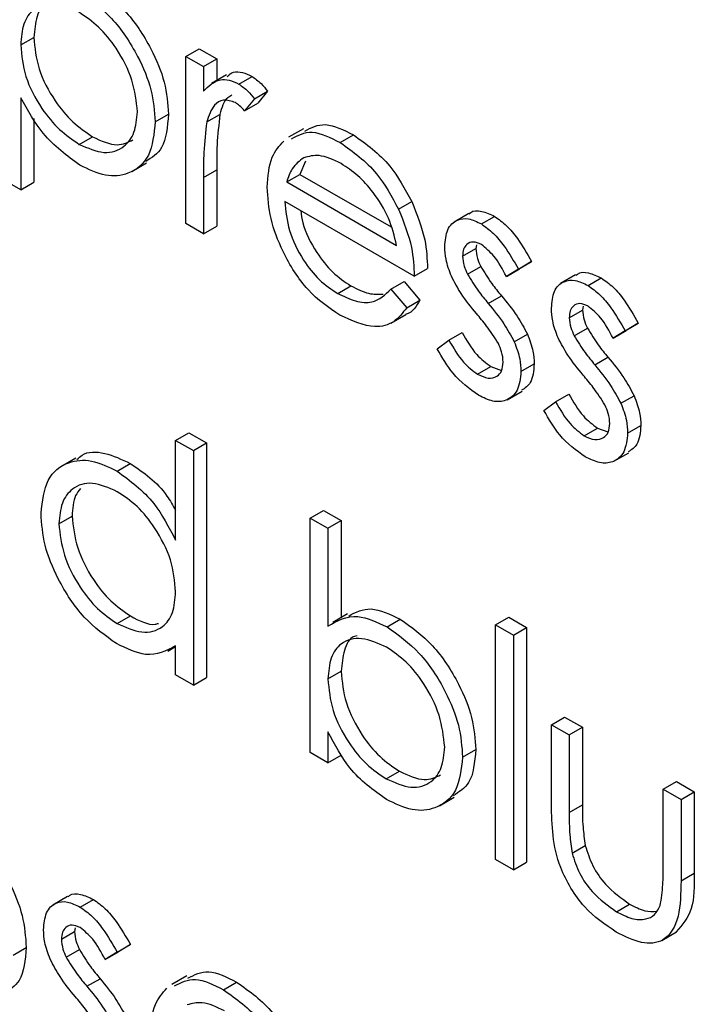
# Model space of a CAD drawing. Units: millimetres. Extents: x 5 to 415, y 5 to 292.
# Drawn here: x 319 to 320, y 159 to 160 of the extents above; entities that cross this region are included whole.
import ezdxf

# ---------------------------------------------------------------- set-up
doc = ezdxf.new("R2010")
doc.units = ezdxf.units.MM

msp = doc.modelspace()

# ---------------------------------------------------------------- linework, layer by layer
at = {"color": 7, "linetype": 'Continuous', "lineweight": 25}
for p, q in [((318.7885, 160.2318), (318.8026, 160.2399)), ((318.9652, 160.2196), (318.9794, 160.2278)), ((318.9794, 160.2278), (318.9984, 160.2168)), ((318.9652, 160.2196), (318.9843, 160.2086)), ((318.9652, 160.0406), (318.9652, 160.2196)), ((318.9843, 160.2086), (318.9984, 160.2168)), ((318.9984, 160.2168), (318.9984, 160.1938)), ((318.9843, 160.2086), (318.9843, 160.1823)), ((319.0087, 160.1998), (318.9928, 160.1906)), ((319.0221, 160.1899), (319.0362, 160.1981)), ((319.0387, 160.1742), (319.0528, 160.1824)), ((319.0528, 160.1824), (319.0423, 160.1694)), ((318.7885, 160.1751), (318.7885, 160.0767)), ((319.0387, 160.1742), (319.0282, 160.1612)), ((319.0282, 160.1612), (319.0423, 160.1694)), ((318.8026, 160.1529), (318.8026, 160.0849)), ((318.9326, 160.1495), (318.9467, 160.1576)), ((318.9877, 160.1493), (319.0018, 160.1574)), ((319.0914, 160.1421), (319.0754, 160.133)), ((318.8512, 160.1253), (318.8654, 160.1334)), ((319.1307, 160.1272), (319.1448, 160.1354)), ((318.9074, 160.0963), (318.9233, 160.1054)), ((318.9843, 160.0898), (318.9984, 160.098)), ((318.9984, 160.098), (318.9984, 160.0378)), ((319.0934, 160.1073), (319.0874, 160.0932)), ((318.7885, 160.0767), (318.7694, 160.0877)), ((318.9843, 160.0898), (318.9843, 160.0296)), ((319.0733, 160.085), (319.0874, 160.0932)), ((319.0874, 160.0932), (319.1851, 160.0368)), ((318.7885, 160.0767), (318.8026, 160.0849)), ((319.0733, 160.085), (319.191, 160.0171)), ((319.21, 159.9841), (319.0713, 160.0642)), ((319.1931, 160.056), (319.2073, 160.0641)), ((319.2684, 160.0513), (319.2525, 160.0421)), ((319.2818, 160.04), (319.296, 160.0482)), ((318.9843, 160.0296), (318.9652, 160.0406)), ((318.9843, 160.0296), (318.9984, 160.0378)), ((319.2617, 160.0056), (319.2758, 160.0137)), ((319.2765, 160.0178), (319.2758, 160.0137)), ((319.21, 159.9841), (319.2241, 159.9923)), ((319.2669, 159.9863), (319.2811, 159.9944)), ((319.3086, 159.9837), (319.3227, 159.9919)), ((319.3215, 159.9916), (319.3356, 159.9998)), ((319.3356, 159.9998), (319.3227, 159.9919)), ((319.3215, 159.9916), (319.3086, 159.9837)), ((319.3827, 159.9854), (319.3667, 159.9762)), ((319.396, 159.9741), (319.4102, 159.9822)), ((319.1279, 159.9656), (319.142, 159.9737)), ((319.1849, 159.9703), (319.1991, 159.9785)), ((319.1991, 159.9785), (319.216, 159.9585)), ((319.1849, 159.9703), (319.2018, 159.9503)), ((319.2891, 159.955), (319.3032, 159.9632)), ((319.2018, 159.9503), (319.216, 159.9585)), ((319.3907, 159.9518), (319.39, 159.9478)), ((319.185, 159.9339), (319.201, 159.943)), ((319.3759, 159.9396), (319.39, 159.9478)), ((319.4357, 159.9257), (319.4499, 159.9339)), ((319.4499, 159.9339), (319.437, 159.9259)), ((319.2471, 159.9156), (319.2612, 159.9237)), ((319.317, 159.9138), (319.3311, 159.922)), ((319.3812, 159.9203), (319.3953, 159.9285)), ((319.4228, 159.9178), (319.437, 159.9259)), ((319.4357, 159.9257), (319.4228, 159.9178)), ((319.2345, 159.9063), (319.2471, 159.9156)), ((319.4033, 159.8891), (319.4174, 159.8973)), ((319.2778, 159.879), (319.292, 159.8872)), ((319.292, 159.8872), (319.3032, 159.8832)), ((319.3242, 159.882), (319.3384, 159.8901)), ((319.3095, 159.8517), (319.3254, 159.8609)), ((319.3613, 159.8496), (319.3755, 159.8578)), ((319.4312, 159.8479), (319.4454, 159.856)), ((319.3487, 159.8403), (319.3613, 159.8496)), ((319.4384, 159.816), (319.4526, 159.8242)), ((318.9544, 159.8082), (318.9685, 159.8164)), ((318.9685, 159.8164), (318.9875, 159.8054)), ((319.392, 159.8131), (319.4062, 159.8212)), ((319.4062, 159.8212), (319.4174, 159.8172)), ((318.9544, 159.7013), (318.9544, 159.8082)), ((318.9544, 159.8082), (318.9734, 159.7972)), ((318.9734, 159.7972), (318.9875, 159.8054)), ((318.9875, 159.8054), (318.9875, 159.5541)), ((318.9734, 159.7972), (318.9734, 159.546)), ((319.4237, 159.7858), (319.4396, 159.795)), ((318.8474, 159.7892), (318.8315, 159.78)), ((318.8916, 159.7753), (318.9058, 159.7835)), ((319.0985, 159.725), (319.1126, 159.7332)), ((319.1126, 159.7332), (319.1317, 159.7222)), ((318.8292, 159.7189), (318.8434, 159.7271)), ((319.0985, 159.4738), (319.0985, 159.725)), ((319.0985, 159.725), (319.1175, 159.714)), ((319.1175, 159.714), (319.1317, 159.7222)), ((319.1317, 159.7222), (319.1317, 159.6182)), ((319.1175, 159.714), (319.1175, 159.6093)), ((318.8917, 159.612), (318.9059, 159.6201)), ((319.1386, 159.6223), (319.1227, 159.6131)), ((319.1808, 159.6084), (319.1949, 159.6166)), ((319.297, 159.6104), (319.3112, 159.6186)), ((319.3112, 159.6186), (319.3302, 159.6076)), ((319.297, 159.6104), (319.3161, 159.5994)), ((319.297, 159.3591), (319.297, 159.6104)), ((319.3161, 159.5994), (319.3302, 159.6076)), ((319.3302, 159.6076), (319.3302, 159.3563)), ((319.3161, 159.5994), (319.3161, 159.3482)), ((318.9461, 159.5825), (318.9544, 159.5873)), ((318.9544, 159.557), (318.9544, 159.5879)), ((319.1175, 159.5526), (319.1317, 159.5608)), ((318.9734, 159.546), (318.9544, 159.557)), ((318.9734, 159.546), (318.9875, 159.5541)), ((319.3569, 159.5036), (319.371, 159.5118)), ((319.371, 159.5118), (319.39, 159.5008)), ((319.3569, 159.5036), (319.3759, 159.4926)), ((319.3569, 159.4181), (319.3569, 159.5036)), ((319.3759, 159.4926), (319.39, 159.5008)), ((319.39, 159.5008), (319.39, 159.4178)), ((319.1175, 159.4959), (319.1175, 159.4628)), ((319.3759, 159.4926), (319.3759, 159.4096)), ((319.2617, 159.4687), (319.2758, 159.4769)), ((319.1175, 159.4628), (319.0985, 159.4738)), ((319.1175, 159.4628), (319.1317, 159.4709)), ((319.18, 159.4456), (319.1941, 159.4537)), ((319.4765, 159.4345), (319.4907, 159.4427)), ((319.4765, 159.4345), (319.4956, 159.4235)), ((319.4765, 159.3515), (319.4765, 159.4345)), ((319.4907, 159.4427), (319.5097, 159.4317)), ((319.2368, 159.4167), (319.2527, 159.4259)), ((319.4956, 159.4235), (319.5097, 159.4317)), ((319.4956, 159.4235), (319.4956, 159.3364)), ((319.5097, 159.4317), (319.5097, 159.3446)), ((319.3759, 159.4096), (319.39, 159.4178)), ((319.3789, 159.366), (319.3931, 159.3742)), ((319.3161, 159.3482), (319.297, 159.3591)), ((319.3161, 159.3482), (319.3302, 159.3563)), ((319.4956, 159.3364), (319.5097, 159.3446)), ((318.8387, 159.3195), (318.8228, 159.3104)), ((318.8521, 159.3082), (318.8663, 159.3164)), ((319.4265, 159.3032), (319.4406, 159.3114)), ((318.8467, 159.286), (318.8461, 159.2819)), ((318.832, 159.2738), (318.8461, 159.2819)), ((319.4749, 159.2723), (319.4908, 159.2815)), ((318.7803, 159.2567), (318.7944, 159.2649)), ((318.8918, 159.2598), (318.9059, 159.268)), ((318.9059, 159.268), (318.893, 159.2601)), ((318.8372, 159.2545), (318.8514, 159.2627)), ((318.8789, 159.2519), (318.893, 159.2601)), ((318.8918, 159.2598), (318.8789, 159.2519)), ((318.9662, 159.2345), (318.9503, 159.2253)), ((318.8594, 159.2233), (318.8735, 159.2314)), ((319.0056, 159.2196), (319.0197, 159.2278))]:
    msp.add_line(p, q, dxfattribs=at)
for points, knots in [([(318.8511, 160.2887), (318.863, 160.2802), (318.8868, 160.2633), (318.9133, 160.2231), (318.93, 160.1833), (318.9317, 160.1607), (318.9326, 160.1495)], [0, 0, 0, 0, 0.279627, 0.559432, 0.779703, 1, 1, 1, 1]), ([(318.8652, 160.2968), (318.8771, 160.2884), (318.9009, 160.2715), (318.9274, 160.2313), (318.9442, 160.1915), (318.9459, 160.1689), (318.9467, 160.1576)], [0, 0, 0, 0, 0.279627, 0.559432, 0.779703, 1, 1, 1, 1]), ([(318.8509, 160.2668), (318.8417, 160.2709), (318.8234, 160.2793), (318.8027, 160.2722), (318.7902, 160.2557), (318.7891, 160.2398), (318.7885, 160.2318)], [0, 0, 0, 0, 0.279747, 0.559315, 0.779515, 1, 1, 1, 1]), ([(318.8207, 160.2788), (318.8194, 160.2785), (318.8121, 160.2768), (318.8047, 160.2633), (318.8033, 160.2477), (318.8026, 160.2399)], [0, 0, 0, 0, 0.105061, 0.55224, 1, 1, 1, 1]), ([(318.9136, 160.1602), (318.9123, 160.1714), (318.9098, 160.1938), (318.893, 160.2268), (318.8723, 160.2522), (318.8581, 160.2619), (318.8509, 160.2668)], [0, 0, 0, 0, 0.279387, 0.559092, 0.779508, 1, 1, 1, 1]), ([(318.8026, 160.2399), (318.8036, 160.2288), (318.8056, 160.2065), (318.823, 160.1733), (318.8439, 160.1482), (318.8582, 160.1384), (318.8654, 160.1334)], [0, 0, 0, 0, 0.279654, 0.558875, 0.779455, 1, 1, 1, 1]), ([(318.7885, 160.2318), (318.7895, 160.2206), (318.7915, 160.1983), (318.8088, 160.1651), (318.8297, 160.14), (318.8441, 160.1302), (318.8512, 160.1253)], [0, 0, 0, 0, 0.279654, 0.558875, 0.779455, 1, 1, 1, 1]), ([(319.0097, 160.1981), (319.0118, 160.1999), (319.016, 160.2037), (319.0258, 160.2029), (319.0328, 160.1997), (319.0362, 160.1981)], [0, 0, 0, 0, 0.319537, 0.659903, 1, 1, 1, 1]), ([(318.9843, 160.1823), (318.9896, 160.1876), (318.997, 160.1951), (319.0116, 160.1949), (319.0186, 160.1916), (319.0221, 160.1899)], [0, 0, 0, 0, 0.558788, 0.779481, 1, 1, 1, 1]), ([(319.0362, 160.1981), (319.0395, 160.1958), (319.0454, 160.1915), (319.0505, 160.1852), (319.0528, 160.1824)], [0, 0, 0, 0, 0.559243, 1, 1, 1, 1]), ([(319.0221, 160.1899), (319.0254, 160.1876), (319.0313, 160.1834), (319.0364, 160.177), (319.0387, 160.1742)], [0, 0, 0, 0, 0.559243, 1, 1, 1, 1]), ([(318.8517, 160.103), (318.8379, 160.1131), (318.8132, 160.1312), (318.796, 160.1617), (318.7885, 160.1751)], [0, 0, 0, 0, 0.558466, 1, 1, 1, 1]), ([(319.0185, 160.17), (319.014, 160.1715), (319.005, 160.1744), (318.9934, 160.1667), (318.9899, 160.1559), (318.9877, 160.1493)], [0, 0, 0, 0, 0.278336, 0.558768, 1, 1, 1, 1]), ([(319.0147, 160.1779), (319.0131, 160.1771), (319.0062, 160.1739), (319.0037, 160.1646), (319.0018, 160.1574)], [0, 0, 0, 0, 0.231553, 1, 1, 1, 1]), ([(319.0282, 160.1612), (319.0265, 160.1632), (319.0234, 160.1666), (319.02, 160.169), (319.0185, 160.17)], [0, 0, 0, 0, 0.560396, 1, 1, 1, 1]), ([(318.8512, 160.1253), (318.8603, 160.1214), (318.8784, 160.1135), (318.8988, 160.1207), (318.9112, 160.1369), (318.9128, 160.1524), (318.9136, 160.1602)], [0, 0, 0, 0, 0.279628, 0.559247, 0.779775, 1, 1, 1, 1]), ([(318.9467, 160.1576), (318.9456, 160.1442), (318.9436, 160.1205), (318.9288, 160.111), (318.9223, 160.1069)], [0, 0, 0, 0, 0.562233, 1, 1, 1, 1]), ([(319.0018, 160.1574), (319.0006, 160.1467), (318.9983, 160.1276), (318.9984, 160.107), (318.9984, 160.098)], [0, 0, 0, 0, 0.559636, 1, 1, 1, 1]), ([(318.9326, 160.1495), (318.9312, 160.1365), (318.9284, 160.1105), (318.9063, 160.093), (318.8798, 160.0896), (318.8611, 160.0985), (318.8517, 160.103)], [0, 0, 0, 0, 0.27954, 0.559273, 0.779559, 1, 1, 1, 1]), ([(318.9877, 160.1493), (318.9864, 160.1386), (318.9842, 160.1195), (318.9842, 160.0989), (318.9843, 160.0898)], [0, 0, 0, 0, 0.559636, 1, 1, 1, 1]), ([(319.0926, 160.1396), (319.0996, 160.1432), (319.1142, 160.1508), (319.1343, 160.1407), (319.1448, 160.1354)], [0, 0, 0, 0, 0.479471, 1, 1, 1, 1]), ([(318.8654, 160.1334), (318.8746, 160.1292), (318.8912, 160.1216), (318.9033, 160.1275), (318.9087, 160.1302)], [0, 0, 0, 0, 0.556674, 1, 1, 1, 1]), ([(319.0784, 160.1314), (319.0854, 160.1351), (319.1, 160.1427), (319.1202, 160.1325), (319.1307, 160.1272)], [0, 0, 0, 0, 0.479471, 1, 1, 1, 1]), ([(319.1448, 160.1354), (319.1586, 160.1256), (319.1833, 160.1081), (319.1999, 160.0776), (319.2073, 160.0641)], [0, 0, 0, 0, 0.558919, 1, 1, 1, 1]), ([(319.0523, 160.0794), (319.0532, 160.091), (319.0549, 160.1118), (319.0655, 160.1236), (319.0701, 160.1289)], [0, 0, 0, 0, 0.559427, 1, 1, 1, 1]), ([(319.1307, 160.1272), (319.1445, 160.1174), (319.1691, 160.0999), (319.1858, 160.0694), (319.1931, 160.056)], [0, 0, 0, 0, 0.558919, 1, 1, 1, 1]), ([(319.0917, 160.111), (319.0871, 160.1076), (319.0788, 160.1016), (319.075, 160.0901), (319.0733, 160.085)], [0, 0, 0, 0, 0.558795, 1, 1, 1, 1]), ([(319.1317, 160.1047), (319.1235, 160.1086), (319.1088, 160.1156), (319.0969, 160.1124), (319.0917, 160.111)], [0, 0, 0, 0, 0.559458, 1, 1, 1, 1]), ([(319.191, 160.0171), (319.1886, 160.0269), (319.184, 160.0465), (319.1677, 160.0729), (319.1496, 160.0927), (319.1377, 160.1007), (319.1317, 160.1047)], [0, 0, 0, 0, 0.280138, 0.559194, 0.779598, 1, 1, 1, 1]), ([(319.1302, 159.9422), (319.1184, 159.9503), (319.0949, 159.9663), (319.0695, 160.0071), (319.0548, 160.0462), (319.0531, 160.0683), (319.0523, 160.0794)], [0, 0, 0, 0, 0.279885, 0.558859, 0.779462, 1, 1, 1, 1]), ([(319.0713, 160.0642), (319.0723, 160.0539), (319.0742, 160.0334), (319.0892, 160.0028), (319.108, 159.9789), (319.1212, 159.97), (319.1279, 159.9656)], [0, 0, 0, 0, 0.279963, 0.559359, 0.779526, 1, 1, 1, 1]), ([(319.1931, 160.056), (319.1986, 160.042), (319.2085, 160.017), (319.2095, 159.9942), (319.21, 159.9841)], [0, 0, 0, 0, 0.558897, 1, 1, 1, 1]), ([(319.2073, 160.0641), (319.2128, 160.0502), (319.2227, 160.0252), (319.2237, 160.0024), (319.2241, 159.9923)], [0, 0, 0, 0, 0.558897, 1, 1, 1, 1]), ([(319.0884, 160.0543), (319.0889, 160.05), (319.0907, 160.0353), (319.1036, 160.0109), (319.1221, 159.9871), (319.1354, 159.9782), (319.142, 159.9737)], [0, 0, 0, 0, 0.1405859, 0.4740642, 0.7368484, 1, 1, 1, 1]), ([(319.2426, 160.0157), (319.2432, 160.0222), (319.2443, 160.0352), (319.2547, 160.045), (319.2678, 160.0468), (319.2772, 160.0423), (319.2818, 160.04)], [0, 0, 0, 0, 0.279936, 0.559437, 0.779611, 1, 1, 1, 1]), ([(319.2688, 160.0507), (319.2693, 160.0513), (319.2724, 160.0547), (319.2822, 160.0546), (319.2914, 160.0503), (319.296, 160.0482)], [0, 0, 0, 0, 0.086575, 0.543064, 1, 1, 1, 1]), ([(319.296, 160.0482), (319.3003, 160.0451), (319.309, 160.0389), (319.3229, 160.0219), (319.3308, 160.0082), (319.3356, 159.9998)], [0, 0, 0, 0, 0.279553, 0.559703, 1, 1, 1, 1]), ([(319.2818, 160.04), (319.2862, 160.0369), (319.2949, 160.0308), (319.3087, 160.0137), (319.3167, 160), (319.3215, 159.9916)], [0, 0, 0, 0, 0.279553, 0.559703, 1, 1, 1, 1]), ([(319.2497, 159.984), (319.2474, 159.9901), (319.2433, 160.0012), (319.2428, 160.0112), (319.2426, 160.0157)], [0, 0, 0, 0, 0.5595868, 1, 1, 1, 1]), ([(319.2818, 160.018), (319.2788, 160.0193), (319.2728, 160.0219), (319.2664, 160.0188), (319.2623, 160.0134), (319.2619, 160.0082), (319.2617, 160.0056)], [0, 0, 0, 0, 0.279313, 0.559072, 0.779518, 1, 1, 1, 1]), ([(319.2758, 160.0137), (319.2762, 160.0102), (319.2768, 160.0039), (319.2798, 159.9973), (319.2811, 159.9944)], [0, 0, 0, 0, 0.559054, 1, 1, 1, 1]), ([(319.3086, 159.9837), (319.3045, 159.9915), (319.2972, 160.0053), (319.2865, 160.0141), (319.2818, 160.018)], [0, 0, 0, 0, 0.562045, 1, 1, 1, 1]), ([(319.2617, 160.0056), (319.262, 160.002), (319.2626, 159.9957), (319.2656, 159.9892), (319.2669, 159.9863)], [0, 0, 0, 0, 0.559054, 1, 1, 1, 1]), ([(319.2811, 159.9944), (319.2849, 159.9883), (319.2916, 159.9772), (319.2997, 159.9675), (319.3032, 159.9632)], [0, 0, 0, 0, 0.559018, 1, 1, 1, 1]), ([(319.2765, 159.9441), (319.2708, 159.951), (319.2607, 159.9633), (319.2531, 159.9777), (319.2497, 159.984)], [0, 0, 0, 0, 0.5606591, 1, 1, 1, 1]), ([(319.2669, 159.9863), (319.2707, 159.9801), (319.2775, 159.969), (319.2855, 159.9593), (319.2891, 159.955)], [0, 0, 0, 0, 0.559018, 1, 1, 1, 1]), ([(319.3831, 159.9848), (319.3836, 159.9854), (319.3867, 159.9888), (319.3965, 159.9886), (319.4056, 159.9844), (319.4102, 159.9822)], [0, 0, 0, 0, 0.086575, 0.543064, 1, 1, 1, 1]), ([(319.4102, 159.9822), (319.4145, 159.9792), (319.4233, 159.973), (319.4371, 159.956), (319.445, 159.9422), (319.4499, 159.9339)], [0, 0, 0, 0, 0.279553, 0.559703, 1, 1, 1, 1]), ([(319.142, 159.9737), (319.1485, 159.9705), (319.1607, 159.9643), (319.1716, 159.9646), (319.1767, 159.9648)], [0, 0, 0, 0, 0.529238, 1, 1, 1, 1]), ([(319.3569, 159.9497), (319.3574, 159.9563), (319.3585, 159.9693), (319.3689, 159.979), (319.3821, 159.9808), (319.3914, 159.9763), (319.396, 159.9741)], [0, 0, 0, 0, 0.279936, 0.559437, 0.779611, 1, 1, 1, 1]), ([(319.396, 159.9741), (319.4004, 159.971), (319.4091, 159.9648), (319.4229, 159.9478), (319.4309, 159.9341), (319.4357, 159.9257)], [0, 0, 0, 0, 0.279553, 0.559703, 1, 1, 1, 1]), ([(319.1279, 159.9656), (319.1343, 159.9625), (319.1471, 159.9564), (319.1688, 159.9545), (319.1788, 159.9643), (319.1849, 159.9703)], [0, 0, 0, 0, 0.280534, 0.560966, 1, 1, 1, 1]), ([(319.3032, 159.9632), (319.3091, 159.9561), (319.3195, 159.9433), (319.3276, 159.9285), (319.3311, 159.922)], [0, 0, 0, 0, 0.560649, 1, 1, 1, 1]), ([(319.2018, 159.9503), (319.1975, 159.9447), (319.1889, 159.9335), (319.1645, 159.9268), (319.1432, 159.9364), (319.1302, 159.9422)], [0, 0, 0, 0, 0.280919, 0.561407, 1, 1, 1, 1]), ([(319.216, 159.9585), (319.2121, 159.9519), (319.2081, 159.9451), (319.2011, 159.9433), (319.2008, 159.9433)], [0, 0, 0, 0, 0.956891, 1, 1, 1, 1]), ([(319.2891, 159.955), (319.2949, 159.9479), (319.3054, 159.9351), (319.3135, 159.9203), (319.317, 159.9138)], [0, 0, 0, 0, 0.560649, 1, 1, 1, 1]), ([(319.364, 159.918), (319.3616, 159.9242), (319.3575, 159.9352), (319.3571, 159.9453), (319.3569, 159.9497)], [0, 0, 0, 0, 0.5595868, 1, 1, 1, 1]), ([(319.396, 159.9521), (319.393, 159.9534), (319.387, 159.9559), (319.3806, 159.9529), (319.3765, 159.9475), (319.3761, 159.9422), (319.3759, 159.9396)], [0, 0, 0, 0, 0.279313, 0.559072, 0.779518, 1, 1, 1, 1]), ([(319.4228, 159.9178), (319.4187, 159.9255), (319.4115, 159.9394), (319.4007, 159.9482), (319.396, 159.9521)], [0, 0, 0, 0, 0.5620455, 1, 1, 1, 1]), ([(319.3, 159.9121), (319.2959, 159.9184), (319.2886, 159.9298), (319.2802, 159.9397), (319.2765, 159.9441)], [0, 0, 0, 0, 0.559074, 1, 1, 1, 1]), ([(319.3759, 159.9396), (319.3762, 159.9361), (319.3769, 159.9298), (319.3798, 159.9232), (319.3812, 159.9203)], [0, 0, 0, 0, 0.559054, 1, 1, 1, 1]), ([(319.39, 159.9478), (319.3904, 159.9443), (319.391, 159.938), (319.394, 159.9314), (319.3953, 159.9285)], [0, 0, 0, 0, 0.559054, 1, 1, 1, 1]), ([(319.2612, 159.9237), (319.2661, 159.9153), (319.2746, 159.9002), (319.2867, 159.8912), (319.292, 159.8872)], [0, 0, 0, 0, 0.560833, 1, 1, 1, 1]), ([(319.3311, 159.922), (319.3335, 159.9158), (319.3377, 159.9047), (319.3382, 159.8946), (319.3384, 159.8901)], [0, 0, 0, 0, 0.559466, 1, 1, 1, 1]), ([(319.3907, 159.8782), (319.385, 159.8851), (319.375, 159.8974), (319.3673, 159.9117), (319.364, 159.918)], [0, 0, 0, 0, 0.560659, 1, 1, 1, 1]), ([(319.3812, 159.9203), (319.3849, 159.9141), (319.3917, 159.9031), (319.3998, 159.8934), (319.4033, 159.8891)], [0, 0, 0, 0, 0.559018, 1, 1, 1, 1]), ([(319.3953, 159.9285), (319.3991, 159.9223), (319.4058, 159.9113), (319.4139, 159.9015), (319.4174, 159.8973)], [0, 0, 0, 0, 0.559018, 1, 1, 1, 1]), ([(319.2471, 159.9156), (319.2519, 159.9071), (319.2605, 159.8921), (319.2725, 159.883), (319.2778, 159.879)], [0, 0, 0, 0, 0.560833, 1, 1, 1, 1]), ([(319.3052, 159.892), (319.3049, 159.8957), (319.3044, 159.9022), (319.3013, 159.9091), (319.3, 159.9121)], [0, 0, 0, 0, 0.559603, 1, 1, 1, 1]), ([(319.317, 159.9138), (319.3193, 159.9076), (319.3235, 159.8965), (319.324, 159.8864), (319.3242, 159.882)], [0, 0, 0, 0, 0.559466, 1, 1, 1, 1]), ([(319.2788, 159.8565), (319.2692, 159.8634), (319.252, 159.8759), (319.2398, 159.897), (319.2345, 159.9063)], [0, 0, 0, 0, 0.559289, 1, 1, 1, 1]), ([(319.4174, 159.8973), (319.4233, 159.8901), (319.4338, 159.8774), (319.4418, 159.8625), (319.4454, 159.856)], [0, 0, 0, 0, 0.560649, 1, 1, 1, 1]), ([(319.2778, 159.879), (319.2817, 159.8772), (319.2894, 159.8737), (319.2983, 159.8761), (319.3042, 159.8821), (319.3048, 159.8887), (319.3052, 159.892)], [0, 0, 0, 0, 0.279988, 0.559745, 0.779963, 1, 1, 1, 1]), ([(319.3384, 159.8901), (319.3377, 159.8826), (319.3366, 159.8693), (319.3284, 159.8641), (319.3248, 159.8618)], [0, 0, 0, 0, 0.564276, 1, 1, 1, 1]), ([(319.4033, 159.8891), (319.4092, 159.882), (319.4196, 159.8692), (319.4277, 159.8544), (319.4312, 159.8479)], [0, 0, 0, 0, 0.560649, 1, 1, 1, 1]), ([(319.3242, 159.882), (319.3235, 159.8747), (319.3219, 159.8602), (319.3096, 159.8502), (319.2945, 159.8488), (319.284, 159.8539), (319.2788, 159.8565)], [0, 0, 0, 0, 0.279548, 0.559226, 0.779475, 1, 1, 1, 1]), ([(319.4142, 159.8462), (319.4101, 159.8525), (319.4029, 159.8638), (319.3944, 159.8738), (319.3907, 159.8782)], [0, 0, 0, 0, 0.559074, 1, 1, 1, 1]), ([(319.3755, 159.8578), (319.3803, 159.8494), (319.3889, 159.8343), (319.4009, 159.8252), (319.4062, 159.8212)], [0, 0, 0, 0, 0.560833, 1, 1, 1, 1]), ([(319.4454, 159.856), (319.4477, 159.8498), (319.4519, 159.8388), (319.4524, 159.8286), (319.4526, 159.8242)], [0, 0, 0, 0, 0.5594659, 1, 1, 1, 1]), ([(319.3613, 159.8496), (319.3661, 159.8412), (319.3747, 159.8261), (319.3868, 159.817), (319.392, 159.8131)], [0, 0, 0, 0, 0.560833, 1, 1, 1, 1]), ([(319.4194, 159.8261), (319.4191, 159.8297), (319.4186, 159.8362), (319.4155, 159.8431), (319.4142, 159.8462)], [0, 0, 0, 0, 0.559603, 1, 1, 1, 1]), ([(319.4312, 159.8479), (319.4336, 159.8417), (319.4378, 159.8306), (319.4382, 159.8205), (319.4384, 159.816)], [0, 0, 0, 0, 0.5594659, 1, 1, 1, 1]), ([(319.393, 159.7905), (319.3834, 159.7975), (319.3662, 159.81), (319.3541, 159.8311), (319.3487, 159.8403)], [0, 0, 0, 0, 0.5592891, 1, 1, 1, 1]), ([(319.392, 159.8131), (319.3959, 159.8113), (319.4036, 159.8077), (319.4125, 159.8102), (319.4184, 159.8162), (319.4191, 159.8228), (319.4194, 159.8261)], [0, 0, 0, 0, 0.279988, 0.559745, 0.779963, 1, 1, 1, 1]), ([(319.4526, 159.8242), (319.452, 159.8167), (319.4509, 159.8034), (319.4426, 159.7981), (319.439, 159.7959)], [0, 0, 0, 0, 0.564276, 1, 1, 1, 1]), ([(319.4384, 159.816), (319.4377, 159.8088), (319.4361, 159.7942), (319.4238, 159.7843), (319.4088, 159.7829), (319.3983, 159.788), (319.393, 159.7905)], [0, 0, 0, 0, 0.279548, 0.559226, 0.779475, 1, 1, 1, 1]), ([(318.8485, 159.7876), (318.8503, 159.7893), (318.8577, 159.7965), (318.8782, 159.7963), (318.8966, 159.7878), (318.9058, 159.7835)], [0, 0, 0, 0, 0.139892, 0.569854, 1, 1, 1, 1]), ([(318.8102, 159.7302), (318.8117, 159.743), (318.8146, 159.7688), (318.8371, 159.7857), (318.8636, 159.7887), (318.8823, 159.7798), (318.8916, 159.7753)], [0, 0, 0, 0, 0.279413, 0.559191, 0.779548, 1, 1, 1, 1]), ([(318.9058, 159.7835), (318.9201, 159.7737), (318.9389, 159.7608), (318.9514, 159.7384), (318.9544, 159.7331)], [0, 0, 0, 0, 0.761736, 1, 1, 1, 1]), ([(318.8916, 159.7753), (318.9056, 159.765), (318.9307, 159.7466), (318.9471, 159.7152), (318.9544, 159.7013)], [0, 0, 0, 0, 0.558426, 1, 1, 1, 1]), ([(318.8919, 159.7532), (318.8828, 159.7572), (318.8646, 159.7653), (318.844, 159.7585), (318.8316, 159.7423), (318.83, 159.7267), (318.8292, 159.7189)], [0, 0, 0, 0, 0.279767, 0.559291, 0.779719, 1, 1, 1, 1]), ([(318.8526, 159.7565), (318.8506, 159.7542), (318.8447, 159.7473), (318.8439, 159.7352), (318.8434, 159.7271)], [0, 0, 0, 0, 0.333482, 1, 1, 1, 1]), ([(318.9544, 159.6461), (318.9533, 159.6573), (318.9513, 159.6797), (318.9342, 159.7129), (318.9135, 159.7387), (318.8991, 159.7484), (318.8919, 159.7532)], [0, 0, 0, 0, 0.27966, 0.55921, 0.779487, 1, 1, 1, 1]), ([(318.891, 159.5904), (318.8791, 159.5989), (318.8553, 159.6158), (318.8289, 159.6564), (318.8126, 159.6963), (318.811, 159.7189), (318.8102, 159.7302)], [0, 0, 0, 0, 0.279573, 0.559333, 0.779589, 1, 1, 1, 1]), ([(318.8292, 159.7189), (318.8305, 159.7077), (318.8331, 159.6854), (318.8498, 159.6524), (318.8703, 159.6267), (318.8846, 159.6169), (318.8917, 159.612)], [0, 0, 0, 0, 0.279429, 0.559146, 0.77957, 1, 1, 1, 1]), ([(318.8434, 159.7271), (318.8447, 159.7159), (318.8472, 159.6935), (318.8639, 159.6605), (318.8844, 159.6349), (318.8987, 159.6251), (318.9059, 159.6201)], [0, 0, 0, 0, 0.279429, 0.559146, 0.77957, 1, 1, 1, 1]), ([(318.8917, 159.612), (318.9008, 159.608), (318.919, 159.6), (318.9402, 159.6058), (318.9525, 159.6223), (318.9537, 159.6382), (318.9544, 159.6461)], [0, 0, 0, 0, 0.279822, 0.559387, 0.779603, 1, 1, 1, 1]), ([(319.1397, 159.62), (319.1472, 159.624), (319.1626, 159.6321), (319.184, 159.6218), (319.1949, 159.6166)], [0, 0, 0, 0, 0.487275, 1, 1, 1, 1]), ([(318.9059, 159.6201), (318.9153, 159.6151), (318.9264, 159.6092), (318.9348, 159.6118), (318.9359, 159.6121)], [0, 0, 0, 0, 0.860733, 1, 1, 1, 1]), ([(319.1175, 159.6093), (319.1275, 159.6149), (319.1453, 159.6249), (319.1699, 159.6135), (319.1808, 159.6084)], [0, 0, 0, 0, 0.559294, 1, 1, 1, 1]), ([(319.1949, 159.6166), (319.2068, 159.6081), (319.2306, 159.5911), (319.257, 159.5506), (319.2734, 159.5107), (319.275, 159.4882), (319.2758, 159.4769)], [0, 0, 0, 0, 0.279577, 0.559334, 0.779604, 1, 1, 1, 1]), ([(319.1808, 159.6084), (319.1927, 159.5999), (319.2165, 159.583), (319.2428, 159.5425), (319.2593, 159.5026), (319.2609, 159.48), (319.2617, 159.4687)], [0, 0, 0, 0, 0.279577, 0.559334, 0.779604, 1, 1, 1, 1]), ([(319.1803, 159.5867), (319.1712, 159.5907), (319.153, 159.5986), (319.1318, 159.5929), (319.1194, 159.5764), (319.1182, 159.5605), (319.1175, 159.5526)], [0, 0, 0, 0, 0.279786, 0.559477, 0.779627, 1, 1, 1, 1]), ([(319.1487, 159.5989), (319.1478, 159.5987), (319.1409, 159.5973), (319.1339, 159.5839), (319.1324, 159.5685), (319.1317, 159.5608)], [0, 0, 0, 0, 0.075864, 0.537698, 1, 1, 1, 1]), ([(318.9544, 159.5879), (318.9443, 159.5827), (318.9263, 159.5734), (318.9018, 159.5852), (318.891, 159.5904)], [0, 0, 0, 0, 0.558763, 1, 1, 1, 1]), ([(319.2426, 159.4797), (319.2413, 159.4909), (319.2388, 159.5133), (319.2222, 159.5463), (319.2017, 159.5719), (319.1874, 159.5818), (319.1803, 159.5867)], [0, 0, 0, 0, 0.279403, 0.559104, 0.779552, 1, 1, 1, 1]), ([(319.1317, 159.5608), (319.1327, 159.5496), (319.1347, 159.5272), (319.1518, 159.4939), (319.1725, 159.4682), (319.1869, 159.4585), (319.1941, 159.4537)], [0, 0, 0, 0, 0.279639, 0.559192, 0.779512, 1, 1, 1, 1]), ([(319.1175, 159.5526), (319.1185, 159.5414), (319.1206, 159.519), (319.1377, 159.4857), (319.1584, 159.46), (319.1728, 159.4504), (319.18, 159.4456)], [0, 0, 0, 0, 0.279639, 0.559192, 0.779512, 1, 1, 1, 1]), ([(319.1802, 159.4235), (319.1662, 159.4334), (319.1412, 159.4511), (319.1248, 159.4822), (319.1175, 159.4959)], [0, 0, 0, 0, 0.558922, 1, 1, 1, 1]), ([(319.18, 159.4456), (319.1891, 159.4415), (319.2072, 159.4335), (319.2279, 159.4402), (319.2403, 159.4564), (319.2419, 159.4719), (319.2426, 159.4797)], [0, 0, 0, 0, 0.279756, 0.559279, 0.779725, 1, 1, 1, 1]), ([(319.2758, 159.4769), (319.2746, 159.4636), (319.2726, 159.4403), (319.2579, 159.4314), (319.2516, 159.4275)], [0, 0, 0, 0, 0.572976, 1, 1, 1, 1]), ([(319.2617, 159.4687), (319.2602, 159.4558), (319.2573, 159.43), (319.2348, 159.4131), (319.2082, 159.41), (319.1895, 159.419), (319.1802, 159.4235)], [0, 0, 0, 0, 0.279433, 0.559216, 0.779559, 1, 1, 1, 1]), ([(319.1941, 159.4537), (319.2034, 159.4494), (319.2202, 159.4415), (319.2326, 159.4473), (319.2382, 159.4499)], [0, 0, 0, 0, 0.550214, 1, 1, 1, 1]), ([(319.4263, 159.2814), (319.4145, 159.2892), (319.391, 159.305), (319.3581, 159.3598), (319.3573, 159.396), (319.3569, 159.4181)], [0, 0, 0, 0, 0.28097, 0.559785, 1, 1, 1, 1]), ([(319.39, 159.4178), (319.39, 159.4099), (319.39, 159.3959), (319.3921, 159.3808), (319.3931, 159.3742)], [0, 0, 0, 0, 0.560377, 1, 1, 1, 1]), ([(318.7135, 159.4046), (318.7254, 159.3961), (318.7493, 159.3791), (318.7756, 159.3386), (318.792, 159.2987), (318.7936, 159.2761), (318.7944, 159.2649)], [0, 0, 0, 0, 0.279577, 0.559334, 0.779604, 1, 1, 1, 1]), ([(319.3759, 159.4096), (319.3759, 159.4017), (319.3758, 159.3877), (319.378, 159.3726), (319.3789, 159.366)], [0, 0, 0, 0, 0.560377, 1, 1, 1, 1]), ([(319.3931, 159.3742), (319.3954, 159.3668), (319.4001, 159.3521), (319.4171, 159.3279), (319.4317, 159.3177), (319.4406, 159.3114)], [0, 0, 0, 0, 0.280117, 0.560544, 1, 1, 1, 1]), ([(319.3789, 159.366), (319.3813, 159.3586), (319.3859, 159.3439), (319.403, 159.3198), (319.4176, 159.3095), (319.4265, 159.3032)], [0, 0, 0, 0, 0.280117, 0.560544, 1, 1, 1, 1]), ([(319.4734, 159.3097), (319.4745, 159.3171), (319.4766, 159.3304), (319.4765, 159.345), (319.4765, 159.3515)], [0, 0, 0, 0, 0.559371, 1, 1, 1, 1]), ([(319.5097, 159.3446), (319.5098, 159.3309), (319.5099, 159.3039), (319.497, 159.289), (319.4906, 159.2817)], [0, 0, 0, 0, 0.50712, 1, 1, 1, 1]), ([(319.4956, 159.3364), (319.4954, 159.3231), (319.495, 159.2967), (319.4801, 159.2704), (319.4536, 159.2676), (319.4354, 159.2768), (319.4263, 159.2814)], [0, 0, 0, 0, 0.281501, 0.559646, 0.779298, 1, 1, 1, 1]), ([(318.8391, 159.319), (318.8396, 159.3195), (318.8427, 159.323), (318.8525, 159.3228), (318.8617, 159.3185), (318.8663, 159.3164)], [0, 0, 0, 0, 0.086575, 0.543064, 1, 1, 1, 1]), ([(318.8129, 159.2839), (318.8135, 159.2904), (318.8146, 159.3034), (318.825, 159.3132), (318.8381, 159.315), (318.8474, 159.3105), (318.8521, 159.3082)], [0, 0, 0, 0, 0.279936, 0.559437, 0.779611, 1, 1, 1, 1]), ([(318.8521, 159.3082), (318.8565, 159.3051), (318.8652, 159.299), (318.879, 159.282), (318.8869, 159.2682), (318.8918, 159.2598)], [0, 0, 0, 0, 0.279553, 0.559703, 1, 1, 1, 1]), ([(318.8663, 159.3164), (318.8706, 159.3133), (318.8793, 159.3071), (318.8932, 159.2901), (318.9011, 159.2764), (318.9059, 159.268)], [0, 0, 0, 0, 0.279553, 0.559703, 1, 1, 1, 1]), ([(319.4265, 159.3032), (319.432, 159.3004), (319.443, 159.2948), (319.4572, 159.2943), (319.4679, 159.2992), (319.4715, 159.3062), (319.4734, 159.3097)], [0, 0, 0, 0, 0.28027, 0.560007, 0.780074, 1, 1, 1, 1]), ([(319.4406, 159.3114), (319.4462, 159.3085), (319.4564, 159.303), (319.4654, 159.3035), (319.4695, 159.3037)], [0, 0, 0, 0, 0.544823, 1, 1, 1, 1]), ([(318.8521, 159.2862), (318.8491, 159.2875), (318.8431, 159.2901), (318.8367, 159.287), (318.8326, 159.2816), (318.8322, 159.2764), (318.832, 159.2738)], [0, 0, 0, 0, 0.2793129, 0.5590715, 0.7795178, 1, 1, 1, 1]), ([(318.8789, 159.2519), (318.8748, 159.2597), (318.8675, 159.2735), (318.8568, 159.2824), (318.8521, 159.2862)], [0, 0, 0, 0, 0.562045, 1, 1, 1, 1]), ([(318.82, 159.2522), (318.8177, 159.2584), (318.8136, 159.2694), (318.8131, 159.2794), (318.8129, 159.2839)], [0, 0, 0, 0, 0.559587, 1, 1, 1, 1]), ([(318.8461, 159.2819), (318.8465, 159.2784), (318.8471, 159.2721), (318.8501, 159.2655), (318.8514, 159.2627)], [0, 0, 0, 0, 0.559054, 1, 1, 1, 1]), ([(318.7944, 159.2649), (318.7933, 159.2515), (318.7912, 159.2283), (318.7765, 159.2193), (318.7703, 159.2155)], [0, 0, 0, 0, 0.572976, 1, 1, 1, 1]), ([(318.832, 159.2738), (318.8323, 159.2703), (318.8329, 159.264), (318.8359, 159.2574), (318.8372, 159.2545)], [0, 0, 0, 0, 0.559054, 1, 1, 1, 1]), ([(318.8372, 159.2545), (318.841, 159.2483), (318.8478, 159.2372), (318.8558, 159.2275), (318.8594, 159.2233)], [0, 0, 0, 0, 0.559018, 1, 1, 1, 1]), ([(318.8514, 159.2627), (318.8552, 159.2565), (318.8619, 159.2454), (318.87, 159.2357), (318.8735, 159.2314)], [0, 0, 0, 0, 0.559018, 1, 1, 1, 1]), ([(318.8468, 159.2123), (318.8411, 159.2192), (318.831, 159.2315), (318.8234, 159.2459), (318.82, 159.2522)], [0, 0, 0, 0, 0.560659, 1, 1, 1, 1]), ([(318.9675, 159.232), (318.9745, 159.2356), (318.9891, 159.2432), (319.0092, 159.2331), (319.0197, 159.2278)], [0, 0, 0, 0, 0.479471, 1, 1, 1, 1]), ([(318.8594, 159.2233), (318.8652, 159.2161), (318.8757, 159.2034), (318.8838, 159.1885), (318.8873, 159.182)], [0, 0, 0, 0, 0.560649, 1, 1, 1, 1]), ([(318.8735, 159.2314), (318.8794, 159.2243), (318.8898, 159.2115), (318.8979, 159.1967), (318.9014, 159.1902)], [0, 0, 0, 0, 0.560649, 1, 1, 1, 1]), ([(318.9533, 159.2238), (318.9603, 159.2274), (318.9749, 159.2351), (318.9951, 159.2249), (319.0056, 159.2196)], [0, 0, 0, 0, 0.479471, 1, 1, 1, 1]), ([(319.0197, 159.2278), (319.0335, 159.218), (319.0582, 159.2005), (319.0748, 159.17), (319.0822, 159.1565)], [0, 0, 0, 0, 0.558919, 1, 1, 1, 1]), ([(318.8703, 159.1803), (318.8662, 159.1867), (318.8589, 159.198), (318.8505, 159.2079), (318.8468, 159.2123)], [0, 0, 0, 0, 0.5590744, 1, 1, 1, 1]), ([(318.9272, 159.1718), (318.9281, 159.1834), (318.9298, 159.2041), (318.9403, 159.216), (318.945, 159.2212)], [0, 0, 0, 0, 0.559427, 1, 1, 1, 1]), ([(319.0056, 159.2196), (319.0194, 159.2098), (319.044, 159.1923), (319.0607, 159.1618), (319.068, 159.1483)], [0, 0, 0, 0, 0.558919, 1, 1, 1, 1]), ([(319.0066, 159.1971), (318.9984, 159.201), (318.9836, 159.208), (318.9718, 159.2048), (318.9666, 159.2033)], [0, 0, 0, 0, 0.559458, 1, 1, 1, 1])]:
    msp.add_open_spline(points, degree=3, knots=knots, dxfattribs=at)

doc.saveas('drawing.dxf')
